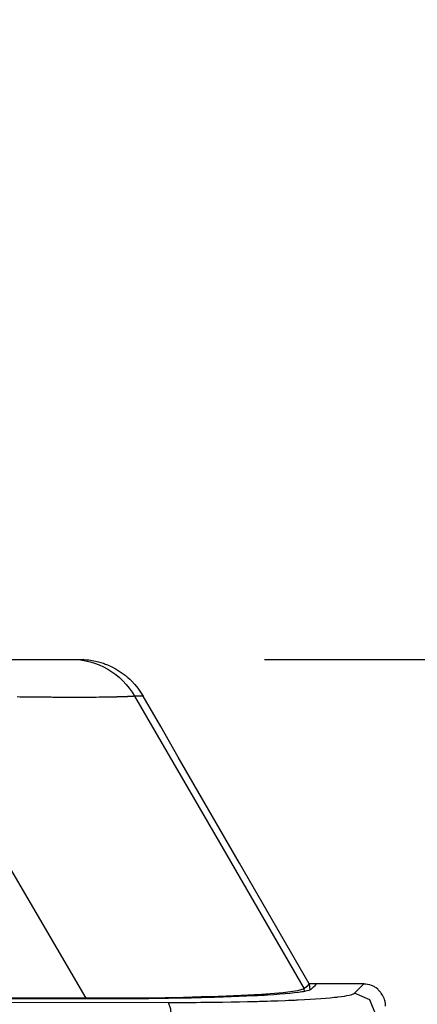
# Model space of a CAD drawing. Units: millimetres. Extents: x 2 to 138, y 131 to 245.
# Drawn here: x 57 to 58, y 218 to 221 of the extents above; entities that cross this region are included whole.
import ezdxf

# ---------------------------------------------------------------- set-up
doc = ezdxf.new("R2010")
doc.units = ezdxf.units.MM
doc.layers.add('GAIKEI', color=7, linetype='Continuous')
doc.layers.add('SUNPO', color=3, linetype='Continuous')
doc.styles.get("Standard").update_dxf_attribs({"font": 'monotxt.shx', "bigfont": 'bigfont.shx'})
doc.dimstyles.get("Standard").update_dxf_attribs({"dimscale": 0, "dimtxt": 2.5, "dimasz": 2.5, "dimexe": 1.25, "dimexo": 0.625, "dimtad": 1, "dimdec": 8, "dimtxsty": 'Standard', "dimblk": 'OPEN30', "dimcen": 2.5, "dimadec": 8, "dimazin": 2, "dimtfac": 1, "dimtdec": 8, "dimtmove": 0, "dimatfit": 3, "dimldrblk": 'OPEN30', "dimfxl": 1, "dimfrac": 2, "dimarcsym": 0})

# ---------------------------------------------------------------- blocks, each defined once
blk = doc.blocks.new('_Open30')
at = {"color": 0, "linetype": 'ByBlock', "lineweight": -2}
for p, q in [((-1, 0.2679), (0, 0)), ((0, 0), (-1, -0.2679)), ((0, 0), (-1, 0))]:
    blk.add_line(p, q, dxfattribs=at)
blk = doc.blocks.new('*D3')
at = {"layer": 'Defpoints', "color": 0}
for p in [(50.1949, 225.2654), (69.8433, 225.2654), (57.7699, 209.3153)]:
    blk.add_point(p, dxfattribs=at)
at = {"layer": 'SUNPO', "color": 0, "lineweight": -2}
for p, q in [((50.8199, 225.2654), (71.0933, 225.2654)), ((69.8433, 211.8153), (69.8433, 222.7654)), ((58.3949, 209.3153), (71.0933, 209.3153))]:
    blk.add_line(p, q, dxfattribs=at)
at = {"layer": 'SUNPO', "color": 0, "lineweight": -2, "xscale": 2.5, "yscale": 2.5, "zscale": 2.5}
for p, rotation in [((69.8433, 225.2654), 90), ((69.8433, 209.3153), 270)]:
    blk.add_blockref('_Open30', p, dxfattribs=dict(at, rotation=rotation))
at = {"layer": 'SUNPO', "color": 0, "insert": (67.9683, 217.2904), "char_height": 2.5, "attachment_point": 5, "rotation": 90}
blk.add_mtext('318', dxfattribs=at)
blk = doc.blocks.new('*D2')
at = {"layer": 'Defpoints', "color": 0}
for p in [(56.8085, 218.8153), (63.8433, 218.8153), (57.7698, 209.3153)]:
    blk.add_point(p, dxfattribs=at)
at = {"layer": 'SUNPO', "color": 0, "lineweight": -2}
for p, q in [((57.4335, 218.8153), (65.0933, 218.8153)), ((63.8433, 211.8153), (63.8433, 216.3153)), ((58.3948, 209.3153), (65.0933, 209.3153))]:
    blk.add_line(p, q, dxfattribs=at)
at = {"layer": 'SUNPO', "color": 0, "lineweight": -2, "xscale": 2.5, "yscale": 2.5, "zscale": 2.5}
for p, rotation in [((63.8433, 218.8153), 90), ((63.8433, 209.3153), 270)]:
    blk.add_blockref('_Open30', p, dxfattribs=dict(at, rotation=rotation))
at = {"layer": 'SUNPO', "color": 0, "insert": (61.9683, 214.0653), "char_height": 2.5, "attachment_point": 5, "rotation": 90}
blk.add_mtext('190', dxfattribs=at)

msp = doc.modelspace()

# ---------------------------------------------------------------- linework, layer by layer
at = {"layer": 'GAIKEI'}
for p, q in [((48.58568031, 218.8153487), (56.80543103, 218.8153487)), ((57.76995285, 217.71534579), (57.58484894, 217.71534579))]:
    msp.add_line(p, q, dxfattribs=at)
at = {"layer": 'GAIKEI', "color": 1}
for points in [[(56.77712203, 218.8153487), (56.79341087, 218.81481579), (56.80963781, 218.81320628), (56.82572479, 218.8105471), (56.84160991, 218.80682209), (56.85720166, 218.8020797), (56.87246774, 218.79631993), (56.88731126, 218.78956431), (56.90169454, 218.78185591), (56.91554221, 218.77321087), (56.92878967, 218.76368841), (56.94140195, 218.75330468), (56.95329023, 218.74212427), (56.96443834, 218.73017947), (56.9747817, 218.7175349), (56.98427994, 218.7042336), (56.99288999, 218.69034556)], [(56.82116542, 218.81484808), (56.82104969, 218.81485885), (56.82072402, 218.814875), (56.82028262, 218.81490191), (56.81918988, 218.81496113)], [(56.82819557, 217.66655463), (56.53229953, 218.17247769), (56.23647347, 218.67842229)], [(56.99288999, 218.69034556), (56.99277425, 218.69032941), (56.99265044, 218.69030787), (56.99252664, 218.69030249), (56.99239475, 218.69028096), (56.99227095, 218.69025405), (56.99213099, 218.69024866), (56.99198834, 218.69023251), (56.99185646, 218.69021098), (56.99170573, 218.69019483), (56.9915577, 218.69017868), (56.99140698, 218.69015715), (56.99125626, 218.690141), (56.99109746, 218.69012485), (56.99093059, 218.69010871), (56.99077179, 218.69008717), (56.99059684, 218.69007102), (56.99042728, 218.69006026), (56.99025234, 218.69003334), (56.9900747, 218.69001719), (56.98988899, 218.69001181), (56.98970596, 218.68999028), (56.98951218, 218.68997413), (56.98932647, 218.68995798), (56.98912191, 218.68993645), (56.98892813, 218.6899203), (56.98872627, 218.68990415), (56.9885244, 218.689888), (56.98831178, 218.68986647), (56.98809915, 218.68985032), (56.98787845, 218.68983417), (56.98765775, 218.68982341), (56.98743974, 218.68979649), (56.98720827, 218.68979111), (56.98697949, 218.68976958), (56.98675072, 218.68975343), (56.98651118, 218.68973728), (56.98627433, 218.68971575), (56.98602671, 218.6896996), (56.98577909, 218.68968345), (56.9855234, 218.6896673), (56.98527848, 218.68964577), (56.98502279, 218.68962962), (56.98475633, 218.68961347), (56.98449257, 218.68959732), (56.9842288, 218.68958656), (56.98395427, 218.68955964), (56.98368243, 218.68954888), (56.9834079, 218.68953273), (56.98312529, 218.68950581), (56.98284269, 218.68950043), (56.98255201, 218.6894789), (56.98226133, 218.68946275), (56.98197065, 218.6894466), (56.9816692, 218.68942507), (56.98137045, 218.68940892), (56.98106093, 218.68939277), (56.98076217, 218.68937662), (56.98044458, 218.68935509), (56.98012698, 218.68933894), (56.97980939, 218.68932279), (56.97949179, 218.68931203), (56.97916612, 218.68929588), (56.97884046, 218.68927973), (56.97850402, 218.6892582), (56.97817028, 218.68924205), (56.97782577, 218.6892259), (56.97748933, 218.68920437), (56.97714751, 218.68918822), (56.97679224, 218.68917207), (56.97643965, 218.68915592), (56.97608707, 218.68913439), (56.97572641, 218.68912901), (56.97536575, 218.68910209), (56.97499433, 218.68908594), (56.97463367, 218.68907518), (56.97426225, 218.68904826), (56.97388275, 218.6890375), (56.97350325, 218.68902135), (56.97312375, 218.68899443), (56.97273618, 218.68898367), (56.97234053, 218.68896752), (56.97195026, 218.68895137), (56.97155462, 218.68893522), (56.9711482, 218.68891369), (56.97075256, 218.68889754), (56.97034614, 218.68888139), (56.96993165, 218.68886524), (56.96951717, 218.68884371), (56.96910268, 218.68882756), (56.96868011, 218.68881141), (56.96825486, 218.68880065), (56.9678323, 218.6887845), (56.96740166, 218.68875758), (56.96696833, 218.68874682), (56.9665377, 218.68873067), (56.96609629, 218.68871452), (56.96564682, 218.68869299), (56.96519465, 218.68867684), (56.96474517, 218.68866069), (56.96429569, 218.68864454), (56.96383814, 218.68862301), (56.9633779, 218.68861762), (56.96291227, 218.68859071), (56.96244395, 218.68856918), (56.96197564, 218.6885638), (56.96149924, 218.68854765), (56.96102554, 218.68852611), (56.96053838, 218.68850997), (56.96005392, 218.68849382), (56.95956945, 218.68847228), (56.95907422, 218.68845614), (56.95858168, 218.68843999), (56.95808645, 218.68842384), (56.95758583, 218.68840231), (56.95707445, 218.68838616), (56.95657114, 218.68837539), (56.95605976, 218.68835924), (56.95553761, 218.68833233), (56.95502623, 218.68832694), (56.95450678, 218.68830541), (56.95397655, 218.68828926), (56.95344902, 218.68827312), (56.9529188, 218.68825697), (56.95238051, 218.68823543), (56.95184221, 218.68823005), (56.95130391, 218.68820314), (56.95075754, 218.6881816), (56.95021117, 218.68817622), (56.94965673, 218.68815469), (56.94909959, 218.68813854), (56.94853707, 218.68812239), (56.94797993, 218.68810624), (56.94741472, 218.68808471), (56.94684144, 218.68807933), (56.94569487, 218.68803626), (56.94511351, 218.6880255), (56.94453215, 218.68800935), (56.94395079, 218.68798782), (56.94335866, 218.68797167), (56.94276923, 218.6879609), (56.94216903, 218.68793937), (56.94156883, 218.68792861), (56.94096863, 218.68791246), (56.94036035, 218.68789093), (56.93975208, 218.68787478), (56.9391438, 218.68786401), (56.93852476, 218.68784786), (56.93790034, 218.68782095), (56.9372813, 218.68781556), (56.93665687, 218.68779403), (56.93602976, 218.68777788), (56.93539457, 218.68776173), (56.93475938, 218.68775097), (56.93412419, 218.68773482), (56.93347285, 218.68771867), (56.93282959, 218.68769714), (56.93218363, 218.68769176), (56.93152422, 218.68766484), (56.93087019, 218.68765407), (56.93021885, 218.68763793), (56.92954867, 218.68762178), (56.92887849, 218.68760025), (56.92821639, 218.6875841), (56.92754621, 218.68757333), (56.92686527, 218.68755718), (56.92618701, 218.68754103), (56.92550068, 218.68752488), (56.92481167, 218.68751412), (56.92412265, 218.68749797), (56.92343632, 218.68747644), (56.92273923, 218.68746029), (56.92204213, 218.68744952), (56.92133696, 218.68743337), (56.9206318, 218.68741722), (56.91991586, 218.68740108), (56.91921069, 218.68739031), (56.91848938, 218.68737416), (56.91777344, 218.68736339), (56.91704943, 218.68734725), (56.91632812, 218.68732571), (56.91559603, 218.68730957), (56.91486395, 218.68730418), (56.9141211, 218.68728265), (56.91338095, 218.68727727), (56.91264079, 218.68725574), (56.91188987, 218.68723959), (56.91114163, 218.68722344), (56.91040148, 218.68721267), (56.9096344, 218.68719652), (56.90887541, 218.68718576), (56.90811641, 218.68716961), (56.89979166, 218.68702965), (56.89111163, 218.68688969), (56.88199289, 218.68676589), (56.87252965, 218.68665823), (56.86261692, 218.68656133), (56.85237853, 218.68648059), (56.84167182, 218.68639984), (56.83064751, 218.6863514), (56.81915489, 218.68630295), (56.80734467, 218.68627065), (56.7950769, 218.6862545), (56.7825023, 218.68625989), (56.76944862, 218.68628142), (56.75610425, 218.68631372), (56.7422835, 218.68637831), (56.7281909, 218.68645367), (56.72211354, 218.68649674), (56.71599311, 218.68654518), (56.70959815, 218.6866044), (56.70316013, 218.68666899), (56.69645027, 218.68673897), (56.68968388, 218.68680895), (56.68264835, 218.68687893), (56.6755563, 218.68695967), (56.66818433, 218.68703503), (56.66076661, 218.68712654), (56.65305014, 218.68720729), (56.64528791, 218.68728265), (56.63723499, 218.68736339), (56.62913094, 218.68743337), (56.62072545, 218.68751412), (56.61226882, 218.68757333), (56.60351074, 218.68764331), (56.59469075, 218.68769714)], [(57.02193107, 218.69034556), (56.99288999, 218.69034556)], [(56.99288999, 218.69034556), (57.28027018, 218.19433252), (57.56771497, 217.69835716)], [(48.87093962, 217.69018583), (49.37062921, 217.68744052), (49.87013041, 217.68484593), (50.11980834, 217.68360247), (50.36942167, 217.68241283), (50.61897041, 217.68126088), (50.86845455, 217.68014122), (51.86568594, 217.67606632), (52.86184075, 217.67262661), (53.85670364, 217.66982747), (54.85006469, 217.66765813), (55.09817079, 217.66721673), (55.34618538, 217.66681301), (55.59410846, 217.66645235), (55.84193465, 217.66612399), (56.33723175, 217.66559646), (56.83208476, 217.6652358)], [(56.82819557, 217.66655463), (54.84785767, 217.66898234), (52.86124324, 217.67394543), (50.86946654, 217.6814439), (48.87365263, 217.69148312)], [(57.56771497, 217.69835716), (57.54561253, 217.69121397), (57.49647147, 217.6847598), (57.4227222, 217.67915076), (57.32868992, 217.67452141), (57.27571889, 217.67260507), (57.21902822, 217.67095789), (57.15874712, 217.66955293), (57.0958822, 217.6684279), (56.96524848, 217.66697988), (56.82819557, 217.66655463)], [(56.83208476, 217.6652358), (56.86798912, 217.66525195), (56.90348706, 217.66532193), (56.93857859, 217.66546188), (56.9732664, 217.6656772), (57.00754779, 217.66594635), (57.0414147, 217.66629086), (57.07486442, 217.66669996), (57.1078862, 217.66717367), (57.14047466, 217.66772273), (57.17259479, 217.66834715), (57.17658087, 217.6684279), (57.18055888, 217.66850864), (57.18450998, 217.66859477), (57.18845031, 217.66868089), (57.19628251, 217.66885853), (57.20407166, 217.6690254), (57.21945078, 217.66940759), (57.23460382, 217.66979517), (57.26420204, 217.67060261), (57.29286362, 217.67149618), (57.32057511, 217.67244897), (57.34731497, 217.67347173), (57.37306975, 217.67455371), (57.39781523, 217.67572181), (57.4098004, 217.67633008), (57.42151372, 217.67695451), (57.42727349, 217.67728287), (57.43297136, 217.67760585), (57.43578395, 217.67776733), (57.43858848, 217.67792344), (57.44135801, 217.67810108), (57.44411947, 217.67826795), (57.4652772, 217.67962984), (57.48490886, 217.68104556), (57.50302253, 217.68252049), (57.51958591, 217.68404387), (57.53456938, 217.68563184), (57.54798372, 217.68727365), (57.554088, 217.68811339), (57.55980202, 217.68896928), (57.56250157, 217.68939992), (57.56510423, 217.68983055), (57.56759924, 217.69027196), (57.56998927, 217.69071336), (57.57842168, 217.69250588), (57.58502658, 217.69433071), (57.58979857, 217.69618245), (57.59268115, 217.69806648)], [(57.58484894, 217.71534579), (57.57628734, 217.70685148), (57.56771497, 217.69835716)], [(57.56840937, 217.69042268), (57.56771497, 217.69835716)], [(57.58408187, 217.71667538), (57.58447213, 217.71667538), (57.58486778, 217.71667538), (57.58552988, 217.71667538), (57.58620006, 217.71667538)], [(57.58484894, 217.71534579), (57.58551912, 217.7160079), (57.58620006, 217.71667538)], [(57.58484894, 217.71534579), (57.58665761, 217.69492822)], [(57.58620006, 217.71667538), (57.58630503, 217.71534579)], [(57.59268115, 217.69806648), (57.59625274, 217.70161386), (57.5998351, 217.70516123), (57.60496776, 217.71024813), (57.61010849, 217.71534579)], [(57.73792154, 217.68359708), (57.74183495, 217.6874782), (57.74576182, 217.6913647), (57.75656543, 217.70207141), (57.76736096, 217.71277812), (57.76865556, 217.71405926), (57.76995285, 217.71534579)], [(57.81824879, 217.69547728), (57.81780738, 217.69709217), (57.81736598, 217.69866938)], [(48.85756834, 217.67771351), (49.89319102, 217.67217444), (50.92785553, 217.66730824), (51.1863669, 217.66619397), (51.44481367, 217.66512814), (51.70320662, 217.66410538), (51.96150267, 217.66312568), (52.47783639, 217.66128471), (52.99383636, 217.65961599), (53.50948106, 217.65812491), (54.02477586, 217.65679532), (54.28229677, 217.65619242), (54.53971539, 217.65563798), (54.79702098, 217.6551266), (55.05421352, 217.6546529), (56.08184789, 217.65319411), (57.10767358, 217.6524082)], [(56.82819557, 217.6652358), (56.82819557, 217.66655463)], [(57.10767358, 217.6524082), (57.13926618, 217.65243512), (57.1705385, 217.65253201), (57.1783088, 217.65256969), (57.18606027, 217.65260199), (57.19380366, 217.65265043), (57.20151206, 217.65269888), (57.21684005, 217.65281731), (57.23202, 217.65294111), (57.26192505, 217.65325871), (57.29123258, 217.65363013), (57.31995876, 217.65407692), (57.34809281, 217.6545883), (57.37563474, 217.65518043), (57.40258723, 217.65583176), (57.40921904, 217.6560094), (57.41582662, 217.65618704), (57.41912369, 217.65627317), (57.42239653, 217.65637006), (57.42566668, 217.65645619), (57.42892337, 217.65655308), (57.44181556, 217.65694604), (57.45448167, 217.65734976), (57.47911411, 217.65819488), (57.50284759, 217.65910461), (57.51437251, 217.65957831), (57.52567134, 217.6600843), (57.53122656, 217.66033192), (57.53673871, 217.66058492), (57.54219165, 217.66084869), (57.54758, 217.66111783), (57.5684013, 217.66219981), (57.58806795, 217.66333561), (57.6065988, 217.66453063), (57.62400729, 217.66575256), (57.64028806, 217.66703371), (57.65543303, 217.66835792), (57.66257622, 217.66904155), (57.6694368, 217.66974134), (57.67276347, 217.67009123), (57.67600671, 217.67043574), (57.67918266, 217.6707964), (57.68227786, 217.67116244), (57.69383239, 217.67261584), (57.70405463, 217.67410692), (57.71296074, 217.67562492), (57.72056418, 217.67715906), (57.72687032, 217.6787255), (57.73187109, 217.68032424), (57.73555573, 217.68194451), (57.73792154, 217.68359708)], [(57.81214451, 217.60870393), (57.79037043, 217.66135468), (57.73792154, 217.68359708)], [(57.11889167, 217.57751505), (57.11565651, 217.62912689), (57.10767358, 217.6524082)]]:
    msp.add_lwpolyline(points, dxfattribs=at)
at = {"layer": 'GAIKEI'}
for points in [[(56.80543103, 218.8153487), (56.80644571, 218.81534332), (56.80746848, 218.81533255), (56.80849124, 218.81532717), (56.80952477, 218.8153164), (56.81158644, 218.81527334), (56.81364273, 218.81520874), (56.81775263, 218.81504187), (56.82184368, 218.81480502), (56.82999348, 218.81414292), (56.83808946, 218.8132009), (56.85413337, 218.81055248), (56.86997274, 218.80687592), (56.8778211, 218.80463661), (56.88561832, 218.80213891), (56.88948867, 218.80078779), (56.89336171, 218.79937207), (56.89720784, 218.79788637), (56.90103512, 218.79634684), (56.91597553, 218.78958046), (56.93036688, 218.78188821), (56.94420648, 218.77329162), (56.95749701, 218.76377454), (56.96074294, 218.76125531), (56.96393503, 218.75867688), (56.96552301, 218.75736343), (56.96711098, 218.75603384), (56.96868011, 218.75469348), (56.97023041, 218.75333159), (56.97633469, 218.74780329), (56.98221826, 218.74210812), (56.99338253, 218.73019024), (57.00372858, 218.71758873), (57.01324297, 218.70431434), (57.02193107, 218.69034556)], [(57.58484894, 217.71534579), (57.34841848, 218.12487078), (57.24468342, 218.3045379), (57.14095105, 218.48421579), (57.08143702, 218.58727798), (57.02193107, 218.69034556)], [(57.76995285, 217.71534579), (57.77636396, 217.71508203), (57.78268894, 217.71427997), (57.78891434, 217.71294499), (57.79506168, 217.71108787), (57.79807883, 217.70995745), (57.80103138, 217.70870322), (57.80392473, 217.70733056), (57.80674809, 217.70583948), (57.81218757, 217.70250743), (57.81736598, 217.69866938)], [(57.84351641, 217.63979054), (57.84309116, 217.64770349), (57.84183962, 217.65546034), (57.84090567, 217.65928763), (57.8397591, 217.66308261), (57.83910507, 217.66496127), (57.83840798, 217.66682377), (57.83765975, 217.6686486), (57.83687384, 217.67045727), (57.83324841, 217.67740668), (57.82890167, 217.68395774), (57.82769319, 217.68552957), (57.82644973, 217.68706371), (57.82517128, 217.68856017), (57.82385783, 217.69002434), (57.82112329, 217.69282886), (57.81824879, 217.69547728)]]:
    msp.add_lwpolyline(points, dxfattribs=at)

# ---------------------------------------------------------------- dimensions: what is measured, and where the dimension line sits
at = {"layer": 'SUNPO'}
for base, p1, p2, angle, text, picture, middle in [((69.84330378, 225.26535383), (57.76985596, 209.31534659), (50.19485162, 225.26535383), 90, '318', '*D3', (67.96830378, 217.29035021)), ((63.84330378, 218.81532718), (57.76984519, 209.3153466), (56.80848047, 218.81532718), 270, '190', '*D2', (61.96830378, 214.06533689))]:
    dim = msp.add_linear_dim(base=base, p1=p1, p2=p2, angle=angle, text=text, dimstyle='Standard', override={"dimscale": 1}, dxfattribs=at)
    dim.commit()
    dim.dimension.update_dxf_attribs({"geometry": picture, "text_midpoint": middle})

doc.saveas('drawing.dxf')
